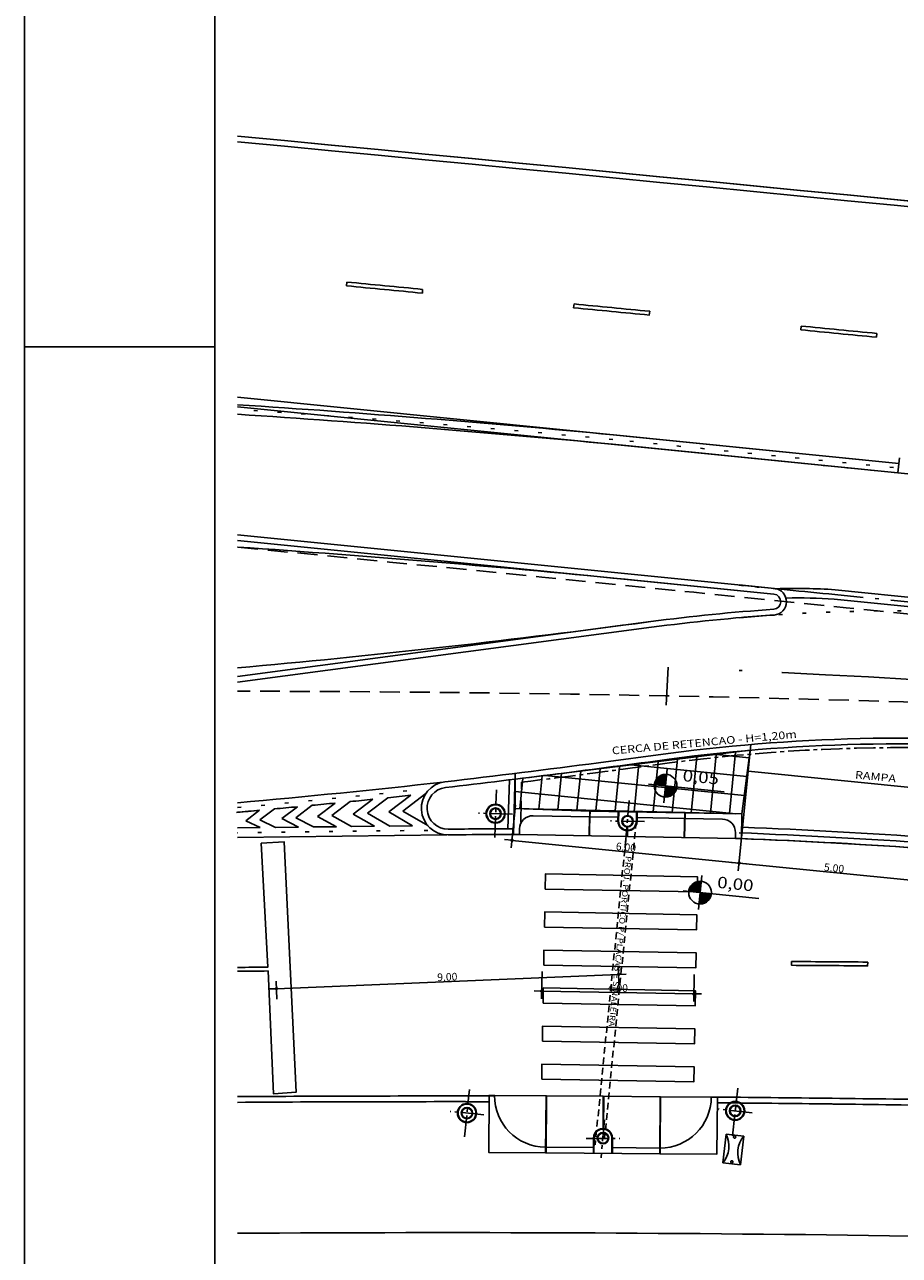
# Model space of a CAD drawing. Extents: x 183664 to 183886, y 73031 to 73115.
# Drawn here: x 183664 to 183687, y 73067 to 73099 of the extents above; entities that cross this region are included whole.
import ezdxf

# ---------------------------------------------------------------- set-up
doc = ezdxf.new("R2010")
doc.units = 0
doc.header["$LTSCALE"] = 0.7
doc.header["$MEASUREMENT"] = 0
doc.header["$PDSIZE"] = -5
for name, pattern in [('DASHDOT', [1.1, 0.8, -0.15, 0, -0.15]), ('DASHED2', [0.375, 0.25, -0.125]), ('DOT', [0.25, 0, -0.25]), ('HIDDEN', [0.375, 0.25, -0.125]), ('LIN3', [3, 2, -0.5, 0, -0.5])]:
    doc.linetypes.add(name, pattern=pattern)
doc.layers.get('0').update_dxf_attribs({"linetype": 'CONTINUOUS'})
doc.layers.get('DEFPOINTS').update_dxf_attribs({"linetype": 'CONTINUOUS'})
for name, color, linetype in [('A-CERCA', 4, 'DASHDOT'), ('A-DIM', 9, 'CONTINUOUS'), ('A-EIXO', 1, 'DASHDOT'), ('A-EL', 2, 'CONTINUOUS'), ('A-ESPEC', 2, 'CONTINUOUS'), ('A-PAG', 9, 'CONTINUOUS'), ('A-PISO', 9, 'CONTINUOUS'), ('A-PROJ1', 9, 'HIDDEN'), ('CERCA', 2, 'CERCA'), ('EIXOPROJNOV', 1, 'LIN3'), ('ESTACAS', 3, 'CONTINUOUS'), ('FAIXAONIBUS', 5, 'DOT'), ('MEIO', 9, 'DASHED2'), ('MF-PROJETO', 2, 'CONTINUOUS'), ('MFEST', 2, 'CONTINUOUS'), ('PRANCHA', 9, 'CONTINUOUS'), ('PROJ', 7, 'DASHED2')]:
    doc.layers.add(name, color=color, linetype=linetype)
doc.styles.add('REGUA60', font='SIMPLEX', dxfattribs={"width": 1.2})
doc.styles.add('REGUA80', font='SIMPLEX')
doc.styles.add('STANDART', font='txt.shx', dxfattribs={"height": 0.8})
doc.linetypes.add('CERCA', pattern='A,0.5,1e-05,["x",STANDART,S=0.25,R=3,X=-0.01,Y=-0.05],-0.15', length=0.65001)
doc.dimstyles.new('UNAMED', dxfattribs={"dimscale": 0.1, "dimtxt": 2, "dimasz": 0.01, "dimexe": 2, "dimexo": 2, "dimgap": 0.2, "dimtad": 1, "dimrnd": 0.005, "dimzin": 4, "dimtxsty": 'REGUA80', "dimblk": 'COTAPT', "dimcen": 4, "dimdle": 4, "dimclrt": 2, "dimazin": 3, "dimtfac": 1, "dimtofl": 0, "dimtmove": 0, "dimatfit": 3, "dimtolj": 1, "dimtzin": 4})

# ---------------------------------------------------------------- blocks, each defined once
blk = doc.blocks.new('LIXO')
at = {"layer": 'A-EL'}
for p, q in [((0, 0.47), (0, 0)), ((0, 0.47), (0.76, 0.47)), ((0.76, 0.47), (0.76, 0)), ((0, 0), (0.76, 0))]:
    blk.add_line(p, q, dxfattribs=at)
at = {"layer": 'A-PAG'}
for centre, start, end in [((0.38, 1.03), 235.8189, 304.1811), ((0.38, -0.56), 55.8189, 124.1811)]:
    blk.add_arc(centre, 0.676, start, end, dxfattribs=at)
at = {"layer": 'PROJ'}
for centre in [(0.05, 0.238), (0.71, 0.238)]:
    blk.add_circle(centre, 0.03, dxfattribs=at)
blk = doc.blocks.new('NIVELPB')
at = {"color": 0, "linetype": 'BYBLOCK'}
for p, q in [((0, -2.25), (0, 2.25)), ((-2.25, 0), (7.75, 0))]:
    blk.add_line(p, q, dxfattribs=at)
at = {"color": 2, "linetype": 'BYBLOCK', "const_width": 1.5}
for points in [[(-0.75, 0, -0.414214), (0, 0.75, -0.618034)], [(0, -0.75, 0.414214), (0.75, 0, 0.618034)]]:
    blk.add_lwpolyline(points, format="xyb", dxfattribs=at)
at = {"color": 2}
blk.add_circle((0, 0), 1.5, dxfattribs=at)
at = {"color": 0, "linetype": 'BYBLOCK'}
blk.add_point((0, 0), dxfattribs=at)
at = {"layer": 'A-EL', "const_width": 1.5}
blk.add_lwpolyline([(3.68, 6.87), (3.68, 6.87, 1)], format="xyb", dxfattribs=at)
at = {"color": 2, "linetype": 'BYBLOCK', "style": 'REGUA60', "width": 1.2}
blk.add_attdef('COTAPISO', (2.12, 0.85), '', height=1.5, dxfattribs=at)
blk = doc.blocks.new('COTAPT')
at = {"color": 0, "linetype": 'BYBLOCK'}
blk.add_line((0, 0), (200, 0), dxfattribs=at)
at = {"color": 6, "linetype": 'BYBLOCK'}
blk.add_lwpolyline([(-20, 20), (20, 20), (20, -20), (-20, -20)], close=True, dxfattribs=at)
blk = doc.blocks.new('*D94')
at = {"color": 0, "linetype": 'BYBLOCK'}
for p, q in [((183678.706, 73154.644), (183669.715, 73154.267)), ((183678.724, 73154.225), (183678.698, 73154.844)), ((183669.726, 73153.989), (183669.706, 73154.467))]:
    blk.add_line(p, q, dxfattribs=at)
at = {"layer": 'DEFPOINTS', "color": 0, "linetype": 'BYBLOCK'}
for p in [(183669.714, 73154.267, 33.24), (183678.733, 73154.025, 33.24), (183669.735, 73153.789, 33.24)]:
    blk.add_point(p, dxfattribs=at)
at = {"color": 0, "linetype": 'BYBLOCK', "xscale": 0.001, "yscale": 0.001, "zscale": 0.001}
for p, rotation in [((183678.707, 73154.644), 2.404046290474718), ((183669.714, 73154.267), 182.4040462904747)]:
    blk.add_blockref('COTAPT', p, dxfattribs=dict(at, rotation=rotation))
at = {"color": 2, "linetype": 'BYBLOCK', "insert": (183674.205, 73154.576), "char_height": 0.2, "attachment_point": 5, "rotation": 2.404, "style": 'REGUA80'}
blk.add_mtext('\\A1;9.00', dxfattribs=at)
blk = doc.blocks.new('*D95')
at = {"color": 0, "linetype": 'BYBLOCK'}
for p, q in [((183676.699, 73154.715), (183676.686, 73154.004)), ((183680.698, 73154.643), (183680.685, 73153.932)), ((183680.688, 73154.132), (183676.69, 73154.203))]:
    blk.add_line(p, q, dxfattribs=at)
at = {"layer": 'DEFPOINTS', "color": 0, "linetype": 'BYBLOCK'}
for p in [(183676.702, 73154.915, 33.24), (183680.702, 73154.843, 33.24), (183676.689, 73154.204, 33.24)]:
    blk.add_point(p, dxfattribs=at)
at = {"color": 0, "linetype": 'BYBLOCK', "xscale": 0.001, "yscale": 0.001, "zscale": 0.001}
for p, rotation in [((183676.689, 73154.204), 178.9684307620844), ((183680.689, 73154.131), 358.9684307620843)]:
    blk.add_blockref('COTAPT', p, dxfattribs=dict(at, rotation=rotation))
at = {"color": 2, "linetype": 'BYBLOCK', "insert": (183678.691, 73154.287), "char_height": 0.2, "attachment_point": 5, "rotation": 358.9684, "style": 'REGUA80'}
blk.add_mtext('\\A1;4.00', dxfattribs=at)
blk = doc.blocks.new('*D96')
at = {"color": 0, "linetype": 'BYBLOCK'}
for p, q in [((183681.97, 73158.494), (183681.857, 73157.371)), ((183686.945, 73157.996), (183686.832, 73156.873)), ((183681.878, 73157.57), (183686.851, 73157.072))]:
    blk.add_line(p, q, dxfattribs=at)
at = {"layer": 'DEFPOINTS', "color": 0, "linetype": 'BYBLOCK'}
for p in [(183681.99, 73158.693, 33.24), (183686.965, 73158.195, 33.24), (183686.852, 73157.072, 33.24)]:
    blk.add_point(p, dxfattribs=at)
at = {"color": 0, "linetype": 'BYBLOCK', "xscale": 0.001, "yscale": 0.001, "zscale": 0.001}
for p, rotation in [((183681.877, 73157.57), 174.2795789887287), ((183686.852, 73157.072), 354.2795789887288)]:
    blk.add_blockref('COTAPT', p, dxfattribs=dict(at, rotation=rotation))
at = {"color": 2, "linetype": 'BYBLOCK', "insert": (183684.377, 73157.441), "char_height": 0.2, "attachment_point": 5, "rotation": 354.2796, "style": 'REGUA80'}
blk.add_mtext('\\A1;5.00', dxfattribs=at)
blk = doc.blocks.new('*D97')
at = {"color": 0, "linetype": 'BYBLOCK'}
for p, q in [((183676, 73159.092), (183675.887, 73157.97)), ((183681.97, 73158.494), (183681.857, 73157.371)), ((183675.908, 73158.168), (183681.876, 73157.571))]:
    blk.add_line(p, q, dxfattribs=at)
at = {"layer": 'DEFPOINTS', "color": 0, "linetype": 'BYBLOCK'}
for p in [(183676.02, 73159.291, 33.24), (183681.99, 73158.693, 33.24), (183681.877, 73157.57, 33.24)]:
    blk.add_point(p, dxfattribs=at)
at = {"color": 0, "linetype": 'BYBLOCK', "xscale": 0.001, "yscale": 0.001, "zscale": 0.001}
for p, rotation in [((183675.907, 73158.169), 174.2795789887287), ((183681.877, 73157.57), 354.2795789887288)]:
    blk.add_blockref('COTAPT', p, dxfattribs=dict(at, rotation=rotation))
at = {"color": 2, "linetype": 'BYBLOCK', "insert": (183678.904, 73157.989), "char_height": 0.2, "attachment_point": 5, "rotation": 354.2796, "style": 'REGUA80'}
blk.add_mtext('\\A1;6.00', dxfattribs=at)
blk = doc.blocks.new('A1F')
at = {"layer": 'PRANCHA'}
for p, q in [((0, 260.5), (0, 336.18)), ((25, 297), (0, 297))]:
    blk.add_line(p, q, dxfattribs=at)
blk.add_lwpolyline([(0, 0), (1110, 0), (1110, 420.5), (0, 420.5)], close=True, dxfattribs=at)
at = {"layer": 'PRANCHA', "color": 5}
blk.add_lwpolyline([(25, 10), (1100, 10), (1100, 410.5), (25, 410.5)], close=True, dxfattribs=at)

msp = doc.modelspace()

# ---------------------------------------------------------------- hatches: boundary and pattern name
at = {"layer": 'A-PAG'}
h = msp.add_hatch(dxfattribs=at)
h.set_pattern_fill('U', color=256, scale=0.5, angle=174.28, style=0, double=1, pattern_type=0)
h.set_pattern_definition([(174.28, (0, 0), (-0.0498335418, -0.4975104201), []), (264.28, (0, 0), (0.4975104201, -0.0498335418), [])])
h.paths.add_polyline_path([(183682.91, 73078.241), (183683.131, 73079.913), (183676.946, 73079.152), (183676.947, 73078.377)])

# ---------------------------------------------------------------- linework, layer by layer
at = {"layer": 'A-CERCA'}
msp.add_line((183677.096, 73078.024, 32.24), (183677.112, 73079.072, 32.24), dxfattribs=at)
for centre, radius, start, end in [((183687.109, 73033.583, 32.24), 46.4, 88.6994, 97.5573), ((183641.017, 73370.974, 32.24), 294.125, 277.04922, 277.8143)]:
    msp.add_arc(centre, radius, start, end, dxfattribs=at)
at = {"layer": 'A-EIXO', "ltscale": 3}
for p, q in [((183734.058, 73079.13, 33.24), (183685.352, 73084.009, 33.24)), ((183734.058, 73079.13, 32.24), (183685.352, 73084.009, 32.24))]:
    msp.add_line(p, q, dxfattribs=at)
at = {"layer": 'A-EIXO'}
for p, q in [((183676.413, 73077.617, 32.24), (183676.454, 73078.872, 32.24)), ((183679.838, 73077.34, 32.24), (183679.945, 73078.591, 32.24)), ((183676.876, 73078.23, 32.24), (183675.987, 73078.259, 32.24)), ((183680.346, 73078.037, 32.24), (183679.456, 73078.053, 32.24)), ((183682.661, 73069.774, 32.24), (183682.801, 73071.022, 32.24)), ((183675.618, 73069.745, 32.24), (183675.743, 73070.994, 32.24)), ((183676.122, 73070.326, 32.24), (183675.236, 73070.415, 32.24)), ((183683.177, 73070.379, 32.24), (183682.292, 73070.478, 32.24)), ((183679.293, 73070.188, 32.24), (183679.206, 73069.192, 32.24)), ((183678.811, 73069.704, 32.24), (183679.702, 73069.697, 32.24))]:
    msp.add_line(p, q, dxfattribs=at)
at = {"layer": 'A-EIXO', "ltscale": 3}
msp.add_arc((183650.466, 72735.752, 1), 350, 84.27958, 84.6925, dxfattribs=at)
at = {"layer": 'A-EL'}
for p, q in [((183683.146, 73080.065, 32.24), (183682.927, 73077.871, 32.24)), ((183676.899, 73077.699, 32.24), (183676.951, 73079.304, 32.24)), ((183678.91, 73078.163, 32.24), (183679.653, 73078.15, 32.24)), ((183680.153, 73078.141, 32.24), (183681.403, 73078.118, 32.24)), ((183676.902, 73077.786, 32.24), (183676.911, 73078.086, 32.24)), ((183677.059, 73077.696, 32.24), (183676.91, 73077.699, 32.24)), ((183679.005, 73069.464, 32.24), (183677.76, 73069.473, 32.24)), ((183680.75, 73069.45, 32.24), (183679.505, 73069.46, 32.24))]:
    msp.add_line(p, q, dxfattribs=at)
at = {"layer": 'A-EL', "elevation": 32.24}
for points in [[(183678.91, 73078.163), (183677.418, 73078.19, 0.414214), (183677.062, 73077.846), (183677.059, 73077.696), (183677.059, 73077.696)], [(183681.401, 73078.119), (183682.396, 73078.101, -0.414214), (183682.74, 73077.744), (183682.737, 73077.594), (183682.737, 73077.594), (183682.899, 73077.592)], [(183677.74, 73069.473, -0.413129), (183676.405, 73070.833), (183676.405, 73070.833), (183676.255, 73070.835)], [(183680.75, 73069.45, 0.413129), (183682.105, 73070.79), (183682.105, 73070.79), (183682.255, 73070.789)]]:
    msp.add_lwpolyline(points, format="xyb", dxfattribs=at)
at = {"layer": 'A-EL'}
for centre in [(183679.901, 73078.045, 32.24), (183679.257, 73069.712, 32.24)]:
    msp.add_circle(centre, 0.135, dxfattribs=at)
at = {"layer": 'A-PAG'}
for p, q in [((183672.521, 73092.228, 32.24), (183672.515, 73092.128, 32.24)), ((183672.521, 73092.228), (183672.515, 73092.128)), ((183674.513, 73092.036, 32.24), (183674.507, 73091.937, 32.24)), ((183674.513, 73092.036), (183674.507, 73091.937)), ((183678.495, 73091.652, 32.24), (183678.485, 73091.552, 32.24)), ((183678.495, 73091.652), (183678.485, 73091.552)), ((183680.485, 73091.459, 32.24), (183680.475, 73091.359, 32.24)), ((183680.485, 73091.459), (183680.475, 73091.359)), ((183684.466, 73091.071, 32.24), (183684.456, 73090.972, 32.24)), ((183684.466, 73091.071), (183684.456, 73090.972)), ((183686.457, 73090.876, 32.24), (183686.447, 73090.777, 32.24)), ((183686.457, 73090.876), (183686.447, 73090.777)), ((183687.036, 73087.459, 32.24), (183669.646, 73089.201, 32.24)), ((183687.011, 73087.21, 32.24), (183669.646, 73088.949, 32.24)), ((183687.036, 73087.459), (183679.53, 73088.211)), ((183687.011, 73087.21), (183679.506, 73087.962)), ((183683.753, 73084.019, 32.24), (183669.646, 73085.432, 32.24)), ((183683.753, 73084.019), (183680.17, 73084.378)), ((183734.071, 73079.255, 32.24), (183685.365, 73084.134, 32.24)), ((183734.071, 73079.255), (183685.365, 73084.134)), ((183734.046, 73079.006, 32.24), (183685.34, 73083.885, 32.24)), ((183734.046, 73079.006), (183685.34, 73083.885)), ((183680.513, 73083.298, 32.24), (183669.646, 73081.856, 32.24)), ((183680.513, 73083.298), (183680.1, 73083.243)), ((183676.754, 73077.849, 32.24), (183676.795, 73079.134, 32.24)), ((183676.754, 73077.849), (183676.795, 73079.134)), ((183687.963, 73078.871, 32.24), (183683.076, 73079.361, 32.24)), ((183678.913, 73078.313, 32.24), (183679.906, 73078.295, 32.24)), ((183678.913, 73078.313), (183679.906, 73078.295)), ((183679.906, 73078.295, 32.24), (183681.405, 73078.268, 32.24)), ((183679.906, 73078.295), (183681.405, 73078.268)), ((183670.244, 73077.878, 32.24), (183669.643, 73077.87, 32.24)), ((183670.244, 73077.878), (183669.646, 73077.87)), ((183671.245, 73077.89, 32.24), (183670.645, 73077.882, 32.24)), ((183671.245, 73077.89), (183670.645, 73077.882)), ((183672.246, 73077.902), (183671.646, 73077.895)), ((183673.248, 73077.914), (183672.647, 73077.907)), ((183674.249, 73077.926, 32.24), (183673.648, 73077.919, 32.24)), ((183674.249, 73077.926), (183673.648, 73077.919)), ((183675.152, 73077.687), (183669.646, 73077.62)), ((183680.748, 73069.3, 32.24), (183677.759, 73069.323, 32.24)), ((183680.748, 73069.3), (183677.759, 73069.323))]:
    msp.add_line(p, q, dxfattribs=at)
at = {"layer": 'A-PAG', "elevation": 32.24}
msp.add_lwpolyline([(183682.91, 73078.241), (183683.131, 73079.913), (183676.946, 73079.152), (183676.947, 73078.377)], close=True, dxfattribs=at)
for points in [[(183676.903, 73077.728), (183676.903, 73077.728), (183676.924, 73078.378), (183678.915, 73078.313), (183678.91, 73078.163), (183678.915, 73078.313)], [(183678.9, 73078.163), (183678.891, 73077.664)], [(183678.913, 73078.313), (183678.901, 73077.663)], [(183681.405, 73078.268), (183681.394, 73077.619)], [(183681.415, 73078.268), (183681.404, 73077.618)], [(183682.899, 73077.592), (183682.899, 73077.592), (183682.91, 73078.241), (183681.415, 73078.268), (183681.413, 73078.118), (183681.415, 73078.268)], [(183679.895, 73077.891), (183679.891, 73077.646)], [(183679.905, 73077.891), (183679.901, 73077.645)], [(183676.265, 73070.835), (183676.265, 73070.835), (183676.254, 73069.335), (183677.749, 73069.323), (183677.75, 73069.473), (183677.749, 73069.323)], [(183677.76, 73070.823), (183676.405, 73070.833)], [(183677.749, 73069.323), (183677.76, 73070.823)], [(183677.759, 73069.323), (183677.77, 73070.823)], [(183679.255, 73070.812), (183677.77, 73070.823)], [(183679.258, 73069.962), (183679.265, 73070.812)], [(183680.76, 73070.8), (183679.265, 73070.812)], [(183679.268, 73069.962), (183679.275, 73070.812)], [(183680.748, 73069.3), (183680.76, 73070.8)], [(183682.265, 73070.789), (183682.265, 73070.789), (183682.253, 73069.289), (183680.758, 73069.3), (183680.76, 73069.45), (183680.758, 73069.3)], [(183680.76, 73069.45), (183680.77, 73070.8)], [(183682.105, 73070.79), (183680.77, 73070.8)]]:
    msp.add_lwpolyline(points, dxfattribs=at)
at = {"layer": 'A-PAG'}
for points in [[(183676.903, 73077.728), (183676.903, 73077.728), (183676.924, 73078.378), (183678.915, 73078.313), (183678.91, 73078.163), (183678.915, 73078.313)], [(183678.9, 73078.163), (183678.891, 73077.664)], [(183678.913, 73078.313), (183678.901, 73077.663)], [(183681.405, 73078.268), (183681.394, 73077.619)], [(183681.415, 73078.268), (183681.404, 73077.618)], [(183682.899, 73077.592), (183682.899, 73077.592), (183682.91, 73078.241), (183681.415, 73078.268), (183681.413, 73078.118), (183681.415, 73078.268)], [(183679.895, 73077.891), (183679.891, 73077.646)], [(183679.905, 73077.891), (183679.901, 73077.645)], [(183676.265, 73070.835), (183676.265, 73070.835), (183676.254, 73069.335), (183677.749, 73069.323), (183677.75, 73069.473), (183677.749, 73069.323)], [(183677.76, 73070.823), (183676.405, 73070.833)], [(183677.749, 73069.323), (183677.76, 73070.823)], [(183677.759, 73069.323), (183677.77, 73070.823)], [(183679.255, 73070.812), (183677.77, 73070.823)], [(183679.258, 73069.962), (183679.265, 73070.812)], [(183680.76, 73070.8), (183679.265, 73070.812)], [(183679.268, 73069.962), (183679.275, 73070.812)], [(183680.748, 73069.3), (183680.76, 73070.8)], [(183682.265, 73070.789), (183682.265, 73070.789), (183682.253, 73069.289), (183680.758, 73069.3), (183680.76, 73069.45), (183680.758, 73069.3)], [(183680.76, 73069.45), (183680.77, 73070.8)], [(183682.105, 73070.79), (183680.77, 73070.8)]]:
    msp.add_lwpolyline(points, dxfattribs=at)
at = {"layer": 'A-PAG', "elevation": 32.24}
for points in [[(183679.656, 73078.3), (183679.651, 73078.05, 1), (183680.151, 73078.041), (183680.156, 73078.291)], [(183680.141, 73078.291), (183680.136, 73078.041, -1), (183679.666, 73078.05), (183679.671, 73078.3)], [(183679.004, 73069.314), (183679.007, 73069.714, -1), (183679.507, 73069.71), (183679.503, 73069.31)], [(183679.488, 73069.31), (183679.492, 73069.71, 1), (183679.022, 73069.714), (183679.019, 73069.313)]]:
    msp.add_lwpolyline(points, format="xyb", dxfattribs=at)
at = {"layer": 'A-PAG'}
for points in [[(183679.656, 73078.3), (183679.651, 73078.05, 1), (183680.151, 73078.041), (183680.156, 73078.291)], [(183680.141, 73078.291), (183680.136, 73078.041, -1), (183679.666, 73078.05), (183679.671, 73078.3)], [(183679.004, 73069.314), (183679.007, 73069.714, -1), (183679.507, 73069.71), (183679.503, 73069.31)], [(183679.488, 73069.31), (183679.492, 73069.71, 1), (183679.022, 73069.714), (183679.019, 73069.313)]]:
    msp.add_lwpolyline(points, format="xyb", dxfattribs=at)
msp.add_lwpolyline([(183686.218, 73074.342), (183686.216, 73074.242, 0.000101), (183684.216, 73074.256), (183684.218, 73074.356, -0.000101)], format="xyb", close=True, dxfattribs=at)
for centre, radius in [((183676.432, 73078.245, 32.24), 0.25), ((183676.432, 73078.245), 0.25), ((183676.432, 73078.245, 32.24), 0.235), ((183676.432, 73078.245), 0.235), ((183676.432, 73078.245, 32.24), 0.15), ((183676.432, 73078.245), 0.15), ((183676.432, 73078.245, 32.24), 0.135), ((183676.432, 73078.245), 0.135), ((183679.901, 73078.045, 32.24), 0.15), ((183679.901, 73078.045), 0.15), ((183675.679, 73070.37, 32.24), 0.25), ((183675.679, 73070.37), 0.25), ((183675.679, 73070.37, 32.24), 0.235), ((183675.679, 73070.37), 0.235), ((183675.679, 73070.37, 32.24), 0.15), ((183675.679, 73070.37), 0.15), ((183675.679, 73070.37, 32.24), 0.135), ((183675.679, 73070.37), 0.135), ((183682.734, 73070.429, 32.24), 0.25), ((183682.734, 73070.429), 0.25), ((183682.734, 73070.429, 32.24), 0.235), ((183682.734, 73070.429), 0.235), ((183682.734, 73070.429, 32.24), 0.15), ((183682.734, 73070.429), 0.15), ((183682.734, 73070.429, 32.24), 0.135), ((183682.734, 73070.429), 0.135), ((183679.257, 73069.712, 32.24), 0.15), ((183679.257, 73069.712), 0.15)]:
    msp.add_circle(centre, radius, dxfattribs=at)
at = {"layer": 'A-PAG', "ltscale": 3}
msp.add_arc((182988.001, 65961.857), 7166.703, 83.9083774, 84.542191, dxfattribs=at)
at = {"layer": 'A-PAG'}
for centre, radius, start, end in [((182988.001, 65961.857), 7166.703, 83.9079004, 84.542191), ((182988.001, 65961.857, 32.24), 7163.053, 84.5003372, 84.5163444), ((182988.001, 65961.857), 7163.053, 84.5003372, 84.5163444), ((182988.001, 65961.857, 32.24), 7163.153, 84.500365, 84.516372), ((182988.001, 65961.857), 7163.153, 84.500365, 84.516372), ((182988.001, 65961.857, 32.24), 7163.053, 84.4523772, 84.4683749), ((182988.001, 65961.857), 7163.053, 84.4523772, 84.4683749), ((182988.001, 65961.857, 32.24), 7163.153, 84.4523748, 84.4683723), ((182988.001, 65961.857), 7163.153, 84.4523748, 84.4683723), ((182988.001, 65961.857, 32.24), 7163.053, 84.4043843, 84.4203819), ((182988.001, 65961.857), 7163.053, 84.4043843, 84.4203819), ((182988.001, 65961.857, 32.24), 7163.153, 84.4043826, 84.42038), ((182988.001, 65961.857), 7163.153, 84.4043826, 84.42038), ((183648.175, 72758.909), 330.791, 84.56086, 86.27843), ((183648.175, 72758.909), 330.541, 84.56086, 86.27561), ((183648.139, 72764.628), 321.35, 84.27958, 86.16261), ((183683.733, 73083.82, 32.24), 0.2, 273.8447, 84.2796), ((183683.733, 73083.82), 0.2, 273.8447, 84.2796), ((183684.343, 73069.488, 32.24), 14.682, 86.0093, 92.0582), ((183684.343, 73069.488), 14.682, 86.0093, 92.0582), ((183684.343, 73069.428, 32.24), 14.492, 86.0549, 91.0825), ((183684.343, 73069.428), 14.492, 86.0549, 91.0825), ((183687.109, 73033.583, 32.24), 50.15, 93.8447, 97.5573), ((183687.109, 73033.583), 50.15, 93.8447, 97.5573), ((183647.24, 73330.922), 249.85, 275.14494, 277.55735), ((183687.109, 73033.583, 32.24), 46.5, 84.2796, 97.5573), ((183687.109, 73033.583), 46.5, 84.2796, 97.5573), ((183641.017, 73370.974, 32.24), 294.025, 276.66005, 277.8143), ((183641.017, 73370.974), 294.025, 276.66005, 277.8143), ((183647.453, 73327.552), 250.006, 275.09284, 276.33753), ((183675.181, 73078.387, 32.24), 0.55, 96.6253, 270.5673), ((183675.181, 73078.387), 0.55, 96.6253, 270.5673), ((183647.453, 73327.552), 250.256, 275.53948, 275.67811), ((183647.453, 73327.552), 250.256, 275.76859, 275.90665), ((183647.453, 73327.552, 32.24), 250.256, 275.99773, 276.13523), ((183647.453, 73327.552), 250.256, 275.99773, 276.13523), ((183646.459, 73327.459, 32.24), 250.256, 275.31041, 275.44959), ((183647.453, 73327.552), 250.256, 275.08774, 275.22109), ((183647.453, 73327.552, 32.24), 250.256, 275.31041, 275.44959), ((183647.453, 73327.552), 250.256, 275.31041, 275.44959), ((183677.13, 72927.47, 32.24), 150.379, 90.08515, 90.74078), ((183677.13, 72927.47), 150.379, 90.08515, 90.74078), ((183677.13, 72927.47), 150.379, 85.88782, 87.82343), ((183675.146, 72233.492), 837.178, 89.923501, 90.376434), ((183675.146, 72233.492), 837.178, 89.92343, 90.376434), ((183675.146, 72233.492), 837.178, 89.071927, 89.512865), ((183675.146, 72233.492), 837.178, 89.072109, 89.510833)]:
    msp.add_arc(centre, radius, start, end, dxfattribs=at)
at = {"layer": 'A-PISO'}
for p, q in [((183671.61, 73078.465), (183671.181, 73078.138)), ((183672.213, 73078.524), (183671.753, 73078.174)), ((183672.606, 73078.564), (183672.124, 73078.197)), ((183673.206, 73078.625), (183672.69, 73078.232)), ((183673.602, 73078.666, 32.24), (183673.062, 73078.255, 32.24)), ((183673.602, 73078.666), (183673.062, 73078.255)), ((183674.199, 73078.73, 32.24), (183673.625, 73078.293, 32.24)), ((183674.199, 73078.73), (183673.625, 73078.293)), ((183674.597, 73078.773, 32.24), (183673.993, 73078.313, 32.24)), ((183674.597, 73078.773), (183673.993, 73078.313)), ((183670.226, 73078.335, 32.24), (183669.86, 73078.056, 32.24)), ((183670.226, 73078.335), (183669.86, 73078.056)), ((183670.614, 73078.371, 32.24), (183670.232, 73078.08, 32.24)), ((183670.614, 73078.371), (183670.232, 73078.08)), ((183671.219, 73078.428, 32.24), (183670.809, 73078.115, 32.24)), ((183671.219, 73078.428), (183670.809, 73078.115)), ((183671.181, 73078.138), (183671.646, 73077.895)), ((183671.753, 73078.174), (183672.246, 73077.902)), ((183672.124, 73078.197), (183672.647, 73077.907)), ((183672.69, 73078.232), (183673.248, 73077.914)), ((183673.062, 73078.255, 32.24), (183673.648, 73077.919, 32.24)), ((183673.062, 73078.255), (183673.648, 73077.919)), ((183673.625, 73078.29, 32.24), (183674.249, 73077.926, 32.24)), ((183673.625, 73078.29), (183674.249, 73077.926)), ((183673.993, 73078.313, 32.24), (183674.649, 73077.931, 32.24)), ((183673.993, 73078.313), (183674.649, 73077.931)), ((183669.86, 73078.056, 32.24), (183670.244, 73077.878, 32.24)), ((183669.86, 73078.056), (183670.244, 73077.878)), ((183670.232, 73078.08, 32.24), (183670.645, 73077.882, 32.24)), ((183670.232, 73078.08), (183670.645, 73077.882)), ((183670.809, 73078.115, 32.24), (183671.245, 73077.89, 32.24)), ((183670.809, 73078.115), (183671.245, 73077.89)), ((183677.059, 73077.696, 32.24), (183682.737, 73077.594, 32.24)), ((183677.059, 73077.696), (183682.737, 73077.594))]:
    msp.add_line(p, q, dxfattribs=at)
msp.add_lwpolyline([(183669.646, 73074.102, -0.000238), (183670.447, 73074.107), (183670.595, 73070.872), (183671.192, 73070.921), (183670.869, 73077.508), (183670.27, 73077.469), (183670.442, 73074.207, 0.000237), (183669.646, 73074.202, 0.000237)], format="xyb", dxfattribs=at)
at = {"layer": 'A-PISO', "elevation": 32.24}
for points in [[(183677.734, 73076.259), (183681.733, 73076.187), (183681.74, 73076.587), (183677.741, 73076.659)], [(183677.716, 73075.259), (183681.715, 73075.187), (183681.722, 73075.587), (183677.723, 73075.659)], [(183677.698, 73074.259), (183681.697, 73074.187), (183681.704, 73074.587), (183677.705, 73074.659)], [(183677.68, 73073.26), (183681.679, 73073.188), (183681.686, 73073.588), (183677.687, 73073.66)], [(183677.662, 73072.26), (183681.661, 73072.188), (183681.668, 73072.588), (183677.669, 73072.66)], [(183677.644, 73071.26), (183681.643, 73071.188), (183681.65, 73071.588), (183677.651, 73071.66)]]:
    msp.add_lwpolyline(points, close=True, dxfattribs=at)
at = {"layer": 'A-PISO'}
for points in [[(183677.734, 73076.259), (183681.733, 73076.187), (183681.74, 73076.587), (183677.741, 73076.659)], [(183677.716, 73075.259), (183681.715, 73075.187), (183681.722, 73075.587), (183677.723, 73075.659)], [(183677.698, 73074.259), (183681.697, 73074.187), (183681.704, 73074.587), (183677.705, 73074.659)], [(183677.68, 73073.26), (183681.679, 73073.188), (183681.686, 73073.588), (183677.687, 73073.66)], [(183677.662, 73072.26), (183681.661, 73072.188), (183681.668, 73072.588), (183677.669, 73072.66)], [(183677.644, 73071.26), (183681.643, 73071.188), (183681.65, 73071.588), (183677.651, 73071.66)]]:
    msp.add_lwpolyline(points, close=True, dxfattribs=at)
at = {"layer": 'A-PROJ1'}
for p, q in [((183679.883, 73077.853, 65.48), (183679.05, 73069.536, 65.48)), ((183680.131, 73078.028, 65.48), (183679.299, 73069.718, 65.48))]:
    msp.add_line(p, q, dxfattribs=at)
at = {"layer": 'CERCA'}
msp.add_arc((183675.146, 72229.897), 837.328, 89.165045, 90.376367, dxfattribs=at)
at = {"layer": 'EIXOPROJNOV', "ltscale": 3}
msp.add_line((183680.922, 73081.103, 32.24), (183680.968, 73082.102, 32.24), dxfattribs=at)
msp.add_arc((183651.424, 72434.776), 648, 85.618508, 87.221003, dxfattribs=at)
at = {"layer": 'ESTACAS', "ltscale": 3}
msp.add_line((183680.922, 73081.103, 32.24), (183680.968, 73082.102, 32.24), dxfattribs=at)
at = {"layer": 'FAIXAONIBUS', "ltscale": 3}
for p, q in [((183686.899, 73087.347, 32.24), (183679.518, 73088.086, 32.24)), ((183686.899, 73087.347), (183679.518, 73088.086)), ((183687.011, 73087.21, 33.24), (183682.842, 73087.628, 33.24)), ((183674.651, 73077.806), (183669.646, 73077.745))]:
    msp.add_line(p, q, dxfattribs=at)
for centre, radius, start, end in [((183648.175, 72758.909), 330.666, 84.56086, 86.27702), ((183687.109, 73033.583, 1), 50, 84.2796, 93.8447), ((183687.084, 73033.157, 32.24), 50.427, 84.2998, 93.4173), ((183687.084, 73033.157), 50.427, 84.2998, 93.4173), ((183647.453, 73327.552), 250.131, 275.09029, 276.2269)]:
    msp.add_arc(centre, radius, start, end, dxfattribs=at)
at = {"layer": 'MEIO', "ltscale": 3}
for centre, radius, start, end in [((183308.488, 69377.35), 3725.454, 83.447539, 84.436828), ((183668.812, 72484.256), 597.211, 87.999701, 89.919979)]:
    msp.add_arc(centre, radius, start, end, dxfattribs=at)
at = {"layer": 'MF-PROJETO', "ltscale": 3}
for p, q in [((183683.768, 73084.168, 32.24), (183669.646, 73085.583, 32.24)), ((183683.768, 73084.168, 33.24), (183682.842, 73084.261, 33.24))]:
    msp.add_line(p, q, dxfattribs=at)
at = {"layer": 'MF-PROJETO'}
msp.add_line((183680.533, 73083.149, 32.24), (183669.646, 73081.704, 32.24), dxfattribs=at)
at = {"layer": 'MF-PROJETO', "ltscale": 3}
for centre, radius, start, end in [((182988.001, 65961.857), 7166.553, 83.9079004, 84.5420764), ((183683.733, 73083.82, 1), 0.35, 273.8447, 84.2796), ((183683.733, 73083.82, 32.24), 0.35, 273.8447, 84.2796), ((183687.109, 73033.583, 32.24), 50, 93.8447, 97.5573), ((183687.109, 73033.583, 1), 50, 93.8447, 94.8958), ((183675.146, 72233.492), 837.328, 89.913844, 90.376367), ((183675.146, 72233.492), 837.328, 89.071927, 89.512865), ((183675.146, 72233.492, 32.24), 837.328, 89.071927, 89.512865)]:
    msp.add_arc(centre, radius, start, end, dxfattribs=at)
at = {"layer": 'MFEST', "ltscale": 3}
for p, q in [((183687.011, 73087.21, 33.24), (183687.051, 73087.608, 33.24)), ((183687.011, 73087.21, 32.24), (183687.051, 73087.608, 32.24)), ((183740.601, 73081.842), (183687.011, 73087.21)), ((183729.656, 73082.938, 32.24), (183687.011, 73087.21, 32.24)), ((183675.662, 73077.691, 32.24), (183675.188, 73077.687, 32.24))]:
    msp.add_line(p, q, dxfattribs=at)
at = {"layer": 'MFEST'}
msp.add_line((183680.974, 73079.828, 32.24), (183679.136, 73079.584, 32.24), dxfattribs=at)
at = {"layer": 'MFEST', "ltscale": 3}
for centre, radius, start, end in [((183687.109, 73033.583, 32.24), 46.65, 84.2796, 97.5573), ((183646.256, 73327.413, 32.24), 250, 276.62528, 277.55735), ((183675.181, 73078.387, 32.24), 0.7, 96.6253, 270.5673), ((183677.138, 72926.811, 32.24), 151.188, 85.91037, 87.80521), ((183677.138, 72926.811, 32.24), 150.888, 90.08691, 90.56071), ((183677.138, 72926.811, 34.24), 150.888, 85.91037, 87.83379), ((183677.138, 72926.811, 32.24), 150.888, 85.91037, 87.81223)]:
    msp.add_arc(centre, radius, start, end, dxfattribs=at)

# ---------------------------------------------------------------- block references
at = {"layer": 'A-DIM', "xscale": 0.2, "yscale": 0.2, "zscale": 0.2}
for p, rotation, values in [((183680.902, 73078.978, 32.24), 354.2795789887288, {'COTAPISO': '0,05'}), ((183681.81, 73076.17, 32.24), 354.2795789883061, {'COTAPISO': '0,00'})]:
    msp.add_blockref('NIVELPB', p, dxfattribs=dict(at, rotation=rotation)).add_auto_attribs(values)
at = {"layer": 'A-PAG', "xscale": 0.2, "yscale": 0.2, "zscale": 0.2}
msp.add_blockref('A1F', (183664.047, 73031.121), dxfattribs=at)
at = {"layer": 'MFEST', "rotation": 83.66087063967399}
msp.add_blockref('LIXO', (183682.876, 73069.009, 33.24), dxfattribs=at)

# ---------------------------------------------------------------- texts
at = {"layer": 'A-ESPEC', "style": 'REGUA60', "width": 1.2}
for s, height, rotation, p in [('CERCA DE RETENCAO - H=1,20m', 0.2, 5.1822, (183679.5, 73079.801, 32.24)), ('RAMPA', 0.2, 354.2796, (183685.878, 73079.174, 32.24)), ('PROJ. PORTICO P/ PLACAS E SINALEIRA', 0.15, 264.2796, (183679.857, 73077.139, 65.48))]:
    msp.add_text(s, height=height, rotation=rotation, dxfattribs=at).set_placement(p)

# ---------------------------------------------------------------- dimensions: what is measured, and where the dimension line sits
at = {"layer": 'A-DIM'}
for base, p1, p2, angle, picture, middle in [((183682.834, 73076.945, 65.48), (183676.976, 73078.666, 65.48), (183682.946, 73078.068, 65.48), 354.2796, '*D97', (183679.861, 73077.364, 32.24)), ((183687.809, 73076.447, 65.48), (183682.946, 73078.068, 65.48), (183687.922, 73077.569, 65.48), 354.2796, '*D96', (183685.334, 73076.816, 32.24)), ((183677.646, 73073.578, 65.48), (183681.658, 73074.218, 65.48), (183677.659, 73074.29, 65.48), 358.9684, '*D95', (183679.648, 73073.662, 32.24)), ((183670.671, 73073.642, 65.48), (183679.689, 73073.4, 65.48), (183670.691, 73073.164, 65.48), 2.404, '*D94', (183675.162, 73073.951, 32.24))]:
    dim = msp.add_linear_dim(base=base, p1=p1, p2=p2, angle=angle, dimstyle='UNAMED', dxfattribs=at)
    dim.commit()
    dim.dimension.update_dxf_attribs({"geometry": picture, "text_midpoint": middle, "insert": (0.957, -80.625)})

doc.saveas('drawing.dxf')
